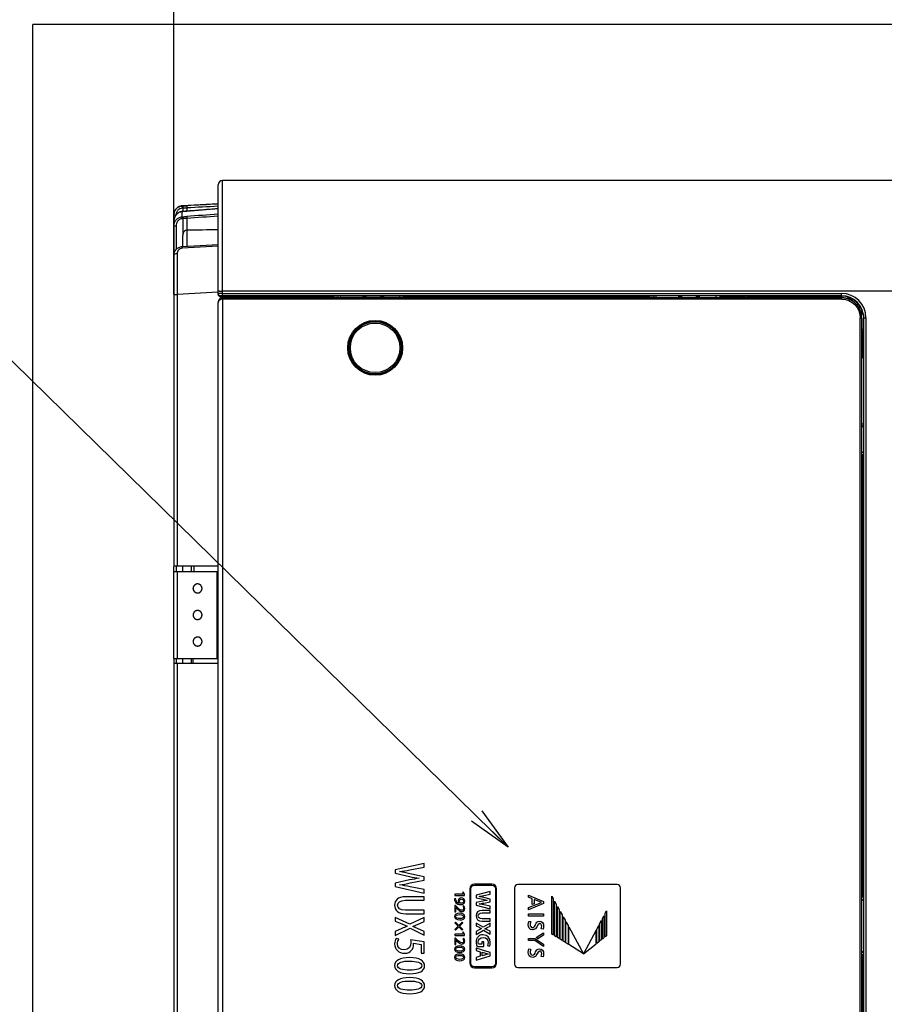
# Model space of a CAD drawing. Extents: x 7 to 398, y 42 to 271.
# Drawn here: x 113 to 152, y 150 to 194 of the extents above; entities that cross this region are included whole.
import ezdxf

# ---------------------------------------------------------------- set-up
doc = ezdxf.new("R2010")
doc.units = 0
doc.layers.add('1', color=7, linetype='CONTINUOUS')
doc.dimstyles.get("Standard").update_dxf_attribs({"dimtxt": 0.18, "dimasz": 0.18, "dimexe": 0.18, "dimexo": 0.0625, "dimgap": 0.09, "dimtad": 0, "dimtih": 1, "dimtoh": 1, "dimdec": 4, "dimzin": 0, "dimtxsty": 'STANDARD', "dimcen": 0.09, "dimazin": 3, "dimtfac": 1, "dimtdec": 4, "dimtofl": 0, "dimtmove": 0, "dimatfit": 3, "dimtolj": 1, "dimtzin": 0})

# ---------------------------------------------------------------- blocks, each defined once
blk = doc.blocks.new('DIMNDRAFT3D11')
at = {"layer": '1', "color": 4, "linetype": 'CONTINUOUS'}
blk.add_line((119.59966, 181.922837), (119.59966, 197.39652), dxfattribs=at)

msp = doc.modelspace()

# ---------------------------------------------------------------- linework, layer by layer
at = {"layer": '1', "color": 251, "linetype": 'CONTINUOUS'}
for p, q in [((113.221, 113.322), (113.221, 194.122)), ((200.086, 194.122), (113.221, 194.122)), ((120.5, 169.632), (120.5, 169.392))]:
    msp.add_line(p, q, dxfattribs=at)
at = {"layer": '1', "color": 53, "linetype": 'CONTINUOUS'}
for p, q in [((173.993, 187.072), (121.8, 187.072)), ((121.8, 181.867), (121.8, 187.072)), ((121.6, 181.925), (121.6, 186.872)), ((144.6, 182.072), (121.8, 182.072)), ((121.7, 181.862), (121.7, 181.825)), ((121.7, 181.825), (121.7, 181.825)), ((121.8, 181.967), (149.796, 181.967)), ((149.796, 181.867), (121.8, 181.867)), ((122.02, 181.769), (122.02, 181.83)), ((123.12, 181.835), (122.12, 181.835)), ((122.12, 181.835), (122.12, 181.769)), ((123.12, 181.769), (123.12, 181.835)), ((123.22, 181.83), (126.82, 181.83)), ((123.22, 181.769), (123.22, 181.83)), ((127.02, 181.848), (126.82, 181.848)), ((126.82, 181.848), (126.82, 181.769)), ((127.02, 181.853), (127.02, 181.769)), ((127.12, 181.858), (128.16, 181.858)), ((127.12, 181.858), (127.12, 181.769)), ((128.16, 181.769), (128.16, 181.86)), ((128.24, 181.862), (128.2, 181.862)), ((128.2, 181.862), (128.2, 181.769)), ((128.24, 181.769), (128.24, 181.862)), ((128.28, 181.86), (128.28, 181.769)), ((128.28, 181.858), (128.96, 181.858)), ((128.96, 181.769), (128.96, 181.86)), ((129, 181.862), (129.04, 181.862)), ((129, 181.862), (129, 181.769)), ((129.04, 181.769), (129.04, 181.862)), ((129.08, 181.86), (129.08, 181.769)), ((129.08, 181.858), (141.1, 181.858)), ((129.82, 181.769), (129.82, 181.858)), ((130.02, 181.788), (130.02, 181.769)), ((141.1, 181.788), (130.02, 181.788)), ((141.1, 181.77), (130.02, 181.77)), ((141.1, 181.769), (141.1, 181.858)), ((141.3, 181.853), (141.1, 181.853)), ((141.3, 181.853), (141.3, 181.769)), ((142.44, 181.858), (141.4, 181.858)), ((141.4, 181.858), (141.4, 181.769)), ((142.44, 181.769), (142.44, 181.86)), ((142.52, 181.862), (142.48, 181.862)), ((142.48, 181.862), (142.48, 181.769)), ((142.52, 181.769), (142.52, 181.862)), ((142.56, 181.86), (142.56, 181.769)), ((143.24, 181.858), (142.56, 181.858)), ((143.24, 181.769), (143.24, 181.86)), ((143.32, 181.862), (143.28, 181.862)), ((143.28, 181.862), (143.28, 181.769)), ((143.32, 181.769), (143.32, 181.862)), ((143.36, 181.86), (143.36, 181.769)), ((144.1, 181.858), (143.36, 181.858)), ((144.1, 181.858), (144.1, 181.769)), ((144.3, 181.769), (144.3, 181.848)), ((145.438, 181.83), (144.3, 181.83)), ((145.5, 181.846), (149.775, 181.846)), ((149.214, 181.846), (149.214, 181.769)), ((149.245, 181.769), (149.245, 181.846)), ((149.554, 181.846), (149.554, 181.769)), ((149.585, 181.769), (149.585, 181.846)), ((149.775, 181.846), (149.796, 181.867)), ((149.796, 181.867), (149.796, 181.967)), ((149.8, 181.769), (149.8, 181.846)), ((150.786, 180.86), (150.795, 180.868)), ((150.786, 180.332), (150.786, 180.86)), ((150.795, 125.875), (150.795, 180.868)), ((150.795, 180.868), (150.895, 180.868)), ((150.895, 180.868), (150.895, 125.875)), ((150.786, 180.332), (150.7, 180.332)), ((150.7, 180.272), (150.783, 180.272)), ((150.742, 180.272), (150.742, 180.072)), ((150.758, 180.072), (150.742, 180.072)), ((150.758, 180.072), (150.758, 179.072)), ((150.7, 179.072), (150.786, 179.072)), ((150.715, 176.072), (150.715, 179.072)), ((150.786, 179.072), (150.786, 176.072)), ((150.7, 176.072), (150.789, 176.072)), ((150.789, 176.072), (150.789, 174.672)), ((150.789, 176.072), (150.789, 174.672)), ((150.789, 174.672), (150.7, 174.672)), ((150.758, 174.672), (150.758, 154.672)), ((150.789, 154.672), (150.7, 154.672)), ((150.789, 154.672), (150.789, 152.072)), ((150.789, 154.672), (150.789, 152.072)), ((150.789, 152.072), (150.7, 152.072)), ((150.758, 152.072), (150.758, 132.072))]:
    msp.add_line(p, q, dxfattribs=at)
at = {"layer": '1', "color": 253, "linetype": 'CONTINUOUS'}
for p, q in [((119.973, 185.664), (119.971, 185.67)), ((119.979, 185.929), (119.976, 185.929)), ((121.6, 186.014), (119.979, 185.929)), ((120.007, 185.667), (120.005, 185.673)), ((120.011, 185.674), (120.011, 185.825)), ((120.18, 185.681), (120.179, 185.687)), ((120.185, 185.834), (120.185, 185.688)), ((119.6, 185.535), (119.6, 185.53)), ((119.6, 185.244), (119.6, 185.524)), ((119.6, 185.524), (119.696, 185.524)), ((119.696, 185.524), (119.696, 185.521)), ((120.011, 184.67), (120.011, 185.349)), ((120.185, 185.361), (120.185, 184.83)), ((119.6, 185.007), (119.6, 169.632)), ((119.696, 185.007), (119.696, 183.95)), ((120.196, 184.102), (120.196, 184.831)), ((120, 184.091), (120, 184.59)), ((121.6, 184.099), (119.976, 184.014)), ((119.979, 184.09), (121.6, 184.175)), ((119.6, 181.923), (119.751, 181.923)), ((121.6, 182.02), (119.751, 181.923)), ((119.751, 181.923), (119.751, 169.632)), ((121.936, 181.769), (121.936, 181.825)), ((121.6, 169.632), (119.6, 169.632)), ((119.6, 165.472), (119.6, 169.631)), ((119.696, 169.631), (119.696, 169.391)), ((120, 169.392), (120, 169.632)), ((120.4, 169.392), (120.4, 169.632)), ((119.6, 169.392), (121.6, 169.392)), ((119.751, 169.392), (119.751, 165.472)), ((121.555, 165.472), (121.555, 169.392)), ((119.6, 168.965), (119.6, 168.964)), ((119.6, 165.899), (119.6, 165.898)), ((119.6, 165.472), (121.6, 165.472)), ((119.6, 165.471), (119.6, 121.736)), ((121.6, 165.232), (119.6, 165.232)), ((119.696, 165.471), (119.696, 165.231)), ((119.751, 165.232), (119.751, 124.821)), ((120, 165.232), (120, 165.472)), ((120.4, 165.232), (120.4, 165.472)), ((120.46, 165.472), (120.46, 165.232))]:
    msp.add_line(p, q, dxfattribs=at)
at = {"layer": '1', "color": 193, "linetype": 'CONTINUOUS'}
for p, q in [((149.8, 181.769), (121.8, 181.769)), ((121.8, 181.769), (121.8, 124.975)), ((149.8, 181.709), (121.8, 181.709)), ((149.8, 181.709), (149.8, 181.769)), ((150.224, 181.743), (150.015, 181.743)), ((150.328, 181.683), (150.184, 181.683)), ((121.6, 125.183), (121.6, 181.561)), ((150.64, 125.876), (150.64, 180.868)), ((150.64, 180.868), (150.7, 180.868)), ((150.647, 181.172), (150.716, 181.172)), ((150.7, 180.868), (150.7, 125.876)), ((150.789, 175.972), (150.7, 175.972)), ((150.789, 175.932), (150.7, 175.932)), ((150.7, 174.812), (150.789, 174.812)), ((150.789, 174.772), (150.7, 174.772)), ((130.92, 156.196), (129.6, 155.915)), ((129.6, 155.915), (129.6, 155.761)), ((130.273, 155.905), (130.92, 156.032)), ((130.92, 156.032), (130.92, 156.196)), ((129.6, 155.761), (130.253, 155.612)), ((130.257, 155.452), (129.6, 155.312)), ((130.92, 155.594), (130.275, 155.734)), ((130.282, 155.315), (130.92, 155.45)), ((130.92, 155.45), (130.92, 155.594)), ((129.6, 155.312), (129.6, 155.154)), ((129.6, 155.154), (130.92, 154.858)), ((130.92, 155.015), (130.279, 155.146)), ((130.92, 154.858), (130.92, 155.015)), ((132.987, 155.055), (132.987, 151.689)), ((133.033, 151.689), (133.033, 155.055)), ((133.983, 155.26), (133.192, 155.26)), ((133.192, 155.214), (133.983, 155.214)), ((133.898, 154.925), (133.276, 154.772)), ((133.898, 154.804), (133.898, 154.925)), ((134.142, 155.055), (134.142, 151.689)), ((134.187, 151.689), (134.187, 155.055)), ((135, 155.091), (135, 151.651)), ((139.64, 155.251), (135.16, 155.251)), ((139.8, 151.651), (139.8, 155.091)), ((130.069, 154.533), (130.92, 154.533)), ((130.92, 154.69), (130.074, 154.69)), ((130.92, 154.533), (130.92, 154.69)), ((132.342, 154.601), (132.293, 154.601)), ((132.688, 154.805), (132.3, 154.805)), ((132.3, 154.805), (132.3, 154.747)), ((132.3, 154.747), (132.744, 154.747)), ((132.692, 154.895), (132.646, 154.883)), ((132.744, 154.798), (132.692, 154.895)), ((132.744, 154.747), (132.744, 154.798)), ((133.276, 154.772), (133.276, 154.65)), ((133.276, 154.65), (133.569, 154.578)), ((133.569, 154.5), (133.276, 154.436)), ((133.612, 154.409), (133.898, 154.471)), ((133.616, 154.745), (133.898, 154.804)), ((133.898, 154.59), (133.617, 154.657)), ((133.898, 154.471), (133.898, 154.59)), ((135.636, 154.769), (136.307, 154.484)), ((135.636, 154.669), (135.636, 154.769)), ((135.805, 154.601), (135.636, 154.669)), ((135.805, 154.341), (135.805, 154.601)), ((135.884, 154.57), (135.884, 154.373)), ((136.216, 154.436), (135.884, 154.57)), ((136.307, 154.484), (136.307, 154.382)), ((136.69, 154.718), (136.751, 154.608)), ((136.69, 153.009), (136.69, 154.718)), ((136.751, 154.608), (136.751, 152.972)), ((136.817, 154.487), (136.885, 154.363)), ((136.817, 152.93), (136.817, 154.487)), ((150.7, 154.572), (150.789, 154.572)), ((150.789, 154.532), (150.7, 154.532)), ((130.92, 154.081), (130.069, 154.081)), ((130.92, 153.924), (130.92, 154.081)), ((132.337, 154.295), (132.3, 154.295)), ((132.3, 154.295), (132.3, 154.012)), ((132.382, 154.248), (132.337, 154.295)), ((132.35, 154.012), (132.35, 154.21)), ((132.706, 154.283), (132.664, 154.264)), ((133.276, 154.436), (133.276, 154.315)), ((133.276, 154.315), (133.898, 154.147)), ((133.898, 154.072), (133.542, 154.072)), ((133.898, 154.262), (133.618, 154.327)), ((133.898, 154.147), (133.898, 154.262)), ((133.898, 153.959), (133.898, 154.072)), ((135.636, 154.204), (136.216, 154.436)), ((136.307, 154.382), (135.636, 154.099)), ((135.636, 154.099), (135.636, 154.204)), ((135.884, 154.373), (135.805, 154.341)), ((136.885, 154.363), (136.886, 152.888)), ((136.945, 154.255), (137.019, 154.12)), ((136.945, 152.85), (136.945, 154.255)), ((137.019, 154.12), (137.019, 152.805)), ((137.072, 152.771), (137.073, 154.023)), ((137.073, 154.023), (137.153, 153.877)), ((139.106, 153.949), (139.162, 154.053)), ((139.162, 154.053), (139.162, 152.927)), ((129.6, 153.762), (129.6, 153.594)), ((130.271, 153.447), (129.6, 153.762)), ((129.6, 153.594), (129.906, 153.465)), ((130.089, 153.924), (130.92, 153.924)), ((130.92, 153.751), (130.271, 153.447)), ((130.613, 153.444), (130.92, 153.581)), ((130.92, 153.581), (130.92, 153.751)), ((132.3, 154.012), (132.35, 154.012)), ((133.535, 153.959), (133.898, 153.959)), ((133.898, 153.701), (133.535, 153.701)), ((133.543, 153.587), (133.898, 153.587)), ((133.898, 153.587), (133.898, 153.701)), ((135.636, 153.917), (136.307, 153.917)), ((135.636, 153.821), (135.636, 153.917)), ((136.307, 153.821), (135.636, 153.821)), ((135.652, 153.577), (135.742, 153.567)), ((136.307, 153.917), (136.307, 153.821)), ((137.153, 153.877), (137.154, 152.721)), ((137.201, 153.789), (137.287, 153.633)), ((137.202, 152.691), (137.201, 153.789)), ((137.287, 153.633), (137.287, 152.638)), ((138.848, 153.47), (138.926, 153.614)), ((138.926, 153.614), (138.926, 152.743)), ((138.976, 153.707), (139.046, 153.837)), ((138.976, 152.782), (138.976, 153.707)), ((139.046, 153.837), (139.046, 152.837)), ((139.106, 152.884), (139.106, 153.949)), ((129.6, 152.948), (130.278, 153.266)), ((129.908, 153.255), (129.6, 153.119)), ((129.906, 153.465), (130.149, 153.36)), ((130.278, 153.266), (130.92, 152.96)), ((130.616, 153.26), (130.398, 153.351)), ((130.92, 153.128), (130.616, 153.26)), ((132.33, 153.541), (132.3, 153.511)), ((132.3, 153.511), (132.449, 153.365)), ((132.449, 153.365), (132.3, 153.219)), ((132.3, 153.219), (132.33, 153.189)), ((132.479, 153.395), (132.33, 153.541)), ((132.33, 153.189), (132.479, 153.336)), ((132.629, 153.541), (132.479, 153.395)), ((132.479, 153.336), (132.629, 153.189)), ((132.509, 153.365), (132.659, 153.511)), ((132.659, 153.219), (132.509, 153.365)), ((132.659, 153.511), (132.629, 153.541)), ((132.629, 153.189), (132.659, 153.219)), ((133.276, 153.504), (133.276, 153.374)), ((133.591, 153.32), (133.276, 153.504)), ((133.276, 153.374), (133.4, 153.312)), ((133.4, 153.192), (133.276, 153.125)), ((133.276, 152.993), (133.595, 153.182)), ((133.898, 153.498), (133.591, 153.32)), ((133.595, 153.182), (133.898, 153.001)), ((133.77, 153.197), (133.665, 153.249)), ((133.77, 153.3), (133.898, 153.367)), ((133.898, 153.131), (133.77, 153.197)), ((133.898, 153.367), (133.898, 153.498)), ((133.898, 153.001), (133.898, 153.131)), ((136.294, 153.226), (136.206, 153.239)), ((137.328, 153.559), (137.422, 153.389)), ((137.328, 152.612), (137.328, 153.559)), ((137.422, 153.389), (137.422, 152.554)), ((137.455, 153.329), (138.12, 152.119)), ((137.455, 152.533), (137.455, 153.329)), ((138.692, 153.18), (138.12, 152.119)), ((138.691, 152.561), (138.692, 153.18)), ((138.722, 153.235), (138.809, 153.398)), ((138.722, 152.585), (138.722, 153.235)), ((138.809, 153.398), (138.809, 152.653)), ((138.848, 152.683), (138.848, 153.47)), ((129.6, 153.119), (129.6, 152.948)), ((129.77, 152.775), (129.647, 152.813)), ((130.92, 152.658), (130.306, 152.743)), ((130.92, 152.96), (130.92, 153.128)), ((132.688, 153), (132.3, 153)), ((132.3, 153), (132.3, 152.942)), ((132.3, 152.942), (132.744, 152.942)), ((132.337, 152.822), (132.3, 152.822)), ((132.3, 152.822), (132.3, 152.539)), ((132.382, 152.775), (132.337, 152.822)), ((132.35, 152.539), (132.35, 152.738)), ((132.692, 153.09), (132.646, 153.078)), ((132.706, 152.811), (132.664, 152.792)), ((132.744, 152.993), (132.692, 153.09)), ((132.744, 152.942), (132.744, 152.993)), ((133.276, 153.125), (133.276, 152.993)), ((135.636, 152.809), (135.916, 152.809)), ((135.636, 152.709), (135.636, 152.809)), ((135.916, 152.709), (135.636, 152.709)), ((135.916, 152.809), (136.307, 152.555)), ((136.307, 152.447), (135.916, 152.709)), ((135.978, 152.846), (136.307, 153.067)), ((136.061, 152.792), (135.978, 152.846)), ((136.307, 152.954), (136.061, 152.792)), ((136.307, 153.067), (136.307, 152.954)), ((136.751, 152.972), (136.69, 153.009)), ((136.886, 152.888), (136.817, 152.93)), ((137.019, 152.805), (136.945, 152.85)), ((137.154, 152.721), (137.072, 152.771)), ((137.287, 152.638), (137.202, 152.691)), ((138.926, 152.743), (138.848, 152.683)), ((139.046, 152.837), (138.976, 152.782)), ((139.162, 152.927), (139.106, 152.884)), ((130.431, 152.597), (130.784, 152.542)), ((130.784, 152.542), (130.784, 152.145)), ((130.92, 152.145), (130.92, 152.658)), ((132.3, 152.539), (132.35, 152.539)), ((133.276, 152.373), (133.276, 152.256)), ((133.898, 152.174), (133.276, 152.373)), ((133.276, 152.256), (133.453, 152.202)), ((133.305, 152.443), (133.619, 152.443)), ((133.53, 152.553), (133.374, 152.553)), ((133.619, 152.662), (133.53, 152.662)), ((133.53, 152.662), (133.53, 152.553)), ((133.619, 152.443), (133.619, 152.662)), ((133.784, 152.487), (133.875, 152.462)), ((135.652, 152.332), (135.742, 152.323)), ((136.307, 152.555), (136.307, 152.447)), ((137.422, 152.554), (137.328, 152.612)), ((138.12, 152.119), (137.455, 152.533)), ((138.12, 152.119), (138.691, 152.561)), ((138.809, 152.653), (138.722, 152.585)), ((130.784, 152.145), (130.92, 152.145)), ((133.276, 151.827), (133.898, 152.029)), ((133.453, 152.006), (133.276, 151.949)), ((133.276, 151.949), (133.276, 151.827)), ((133.453, 152.202), (133.453, 152.006)), ((133.538, 152.184), (133.691, 152.136)), ((133.538, 152.024), (133.538, 152.184)), ((133.691, 152.073), (133.538, 152.024)), ((133.898, 152.029), (133.898, 152.174)), ((136.294, 151.982), (136.206, 151.995)), ((150.7, 152.212), (150.789, 152.212)), ((150.789, 152.172), (150.7, 152.172)), ((133.983, 151.53), (133.192, 151.53)), ((133.192, 151.484), (133.983, 151.484)), ((135.16, 151.491), (139.64, 151.491))]:
    msp.add_line(p, q, dxfattribs=at)
for radius in [1.24, 1.2]:
    msp.add_circle((128.7, 179.51), radius, dxfattribs=at)
at = {"layer": '1', "color": 65, "linetype": 'CONTINUOUS'}
for radius in [1.18, 1.12]:
    msp.add_circle((128.7, 179.51), radius, dxfattribs=at)
at = {"layer": '1', "color": 53, "linetype": 'CONTINUOUS'}
for centre, radius, start, end in [((121.8, 186.872), 0.2, 90, 180), ((121.7, 181.925), 0.1, 180, 269.9737)]:
    msp.add_arc(centre, radius, start, end, dxfattribs=at)
at = {"layer": '1', "color": 253, "linetype": 'CONTINUOUS'}
for start, end in [(96.6758, 99.7873), (93, 96.5602), (171.8914, 176.308), (176.3556, 179.7405)]:
    msp.add_arc((120, 185.53), 0.4, start, end, dxfattribs=at)
for centre, major_axis, ratio, start_param, end_param in [((120.014, 185.825), (-0.0053, 0.0999), 0.03485, 0.055628, 1.568936), ((120.187, 185.834), (-0.0054, 0.0999), 0.017427, 0.054442, 1.56985), ((140.096, 182.978), (55.905, 2.934), 0.071451, 1.90425, 1.931291), ((126.58, 182.27), (111.738, 5.852), 0.035749, 1.613508, 1.626219), ((126.578, 182.27), (111.732, 5.852), 0.034857, 1.61354, 1.626218), ((120.014, 185.349), (0.0062, -0.0998), 0.034833, 3.64301, 4.710229), ((174.072, 184.759), (111.737, 5.852), 0.035749, 2.057769, 2.072219), ((120.187, 185.361), (0.0071, -0.0997), 0.017408, 3.641438, 4.711143), ((174.071, 184.759), (111.732, 5.852), 0.034857, 2.057823, 2.072219), ((119.987, 183.931), (-0.008, 0.16), 0.052264, 0, 1.021884), ((119.76, 183.691), (-0.16, 0), 0.460617, 4.782929, 6.283185), ((119.76, 181.912), (0.008, -4.005), 0.002085, 4.231647, 4.709755)]:
    msp.add_ellipse(centre, major_axis=major_axis, ratio=ratio, start_param=start_param, end_param=end_param, dxfattribs=at)
at = {"layer": '1', "color": 53, "linetype": 'CONTINUOUS'}
for centre, major_axis, ratio, start_param, end_param in [((121.8, 181.962), (0.2, 0), 0.026204, 1.570796, 3.127698), ((121.7, 181.961), (0.1, 0), 0.99863, 3.141593, 4.712389), ((121.7, 181.925), (0.1, 0), 0.99863, 3.141593, 4.712389), ((121.8, 181.862), (0.1, 0), 0.052408, 1.570796, 3.134382), ((122.12, 181.83), (0.1, 0), 0.052408, 1.570796, 3.141593), ((123.12, 181.83), (0.1, 0), 0.052408, 0, 1.570788), ((127.12, 181.853), (0.1, 0), 0.052408, 1.570796, 3.141593), ((128.2, 181.86), (0.04, 0), 0.052408, 1.570796, 3.141593), ((128.24, 181.86), (0.04, 0), 0.052408, 0, 1.570796), ((129, 181.86), (0.04, 0), 0.052408, 1.570796, 3.141593), ((129.04, 181.86), (0.04, 0), 0.052408, 0, 1.570796), ((129.82, 181.788), (0.2, 0), 0.352819, 0.00137, 1.570796), ((129.709, 181.788), (0.311, 0), 0.042022, 6.283185, 6.284283), ((141.4, 181.853), (0.1, 0), 0.052408, 1.570796, 3.141593), ((142.48, 181.86), (0.04, 0), 0.052408, 1.570796, 3.141593), ((142.52, 181.86), (0.04, 0), 0.052408, 0, 1.570796), ((143.28, 181.86), (0.04, 0), 0.052408, 1.570796, 3.141593), ((143.32, 181.86), (0.04, 0), 0.052408, 0, 1.570796), ((144.1, 181.848), (0.2, 0), 0.052408, 0, 1.570796), ((145.5, 181.751), (0, -0.1), 0.999848, 3.800856, 4.533077), ((145.5, 181.771), (0.1, 0), 0.750267, 1.570796, 2.23006), ((150.523, 181.595), (1.25, -0.154), 0.157973, 2.157332, 2.232057), ((149.793, 180.865), (0.78, 0.78), 0.997265, 5.499157, 7.067214), ((149.793, 180.865), (0.709, 0.709), 0.99672, 5.499157, 7.067214), ((149.774, 180.846), (0.709, 0.709), 0.997265, 5.865496, 6.992488), ((150.783, 180.332), (0, -0.06), 0.052408, 0, 1.570796), ((150.658, 180.072), (0.1, 0), 0.99863, 5.145904, 6.283185)]:
    msp.add_ellipse(centre, major_axis=major_axis, ratio=ratio, start_param=start_param, end_param=end_param, dxfattribs=at)
at = {"layer": '1', "color": 193, "linetype": 'CONTINUOUS'}
for centre, major_axis, ratio, start_param, end_param in [((121.8, 181.561), (0.2, 0), 0.737646, 1.570796, 3.141593), ((121.8, 181.561), (0, -0.207), 0.964102, 4.61905, 4.712389), ((149.8, 180.868), (0, -0.901), 0.998812, 1.570796, 1.688409)]:
    msp.add_ellipse(centre, major_axis=major_axis, ratio=ratio, start_param=start_param, end_param=end_param, dxfattribs=at)
at = {"layer": '1', "color": 193, "linetype": 'CONTINUOUS', "extrusion": (0, 0, -1)}
msp.add_ellipse((149.8, 180.868), major_axis=(0, 0.841), ratio=0.99863, start_param=0, end_param=1.570796, dxfattribs=at)
at = {"layer": '1', "color": 53, "linetype": 'CONTINUOUS', "extrusion": (0, 0, -1)}
for centre, major_axis, ratio, start_param, end_param in [((149.785, 180.857), (0.709, 0.709), 0.997265, 0.55692, 0.784029), ((150.642, 180.072), (0.1, 0), 0.99863, 0, 0.955658)]:
    msp.add_ellipse(centre, major_axis=major_axis, ratio=ratio, start_param=start_param, end_param=end_param, dxfattribs=at)
at = {"layer": '1', "color": 253, "linetype": 'CONTINUOUS'}
for points, degree, knots in [([(119.6, 185.524), (119.6, 185.574), (119.609, 185.625), (119.637, 185.695), (119.649, 185.718), (119.676, 185.76), (119.692, 185.78), (119.726, 185.817), (119.745, 185.834), (119.786, 185.863), (119.808, 185.876), (119.854, 185.897), (119.878, 185.906), (119.927, 185.918), (119.953, 185.922), (119.978, 185.923)], 3, [0, 0, 0, 0, 0.25, 0.25, 0.375, 0.375, 0.5, 0.5, 0.625, 0.625, 0.75, 0.75, 0.875, 0.875, 1, 1, 1, 1]), ([(119.971, 185.67), (119.969, 185.67), (119.962, 185.669), (119.953, 185.668), (119.941, 185.666), (119.931, 185.665), (119.92, 185.662), (119.91, 185.66), (119.899, 185.657), (119.888, 185.654), (119.876, 185.65), (119.865, 185.646), (119.854, 185.641), (119.844, 185.637), (119.833, 185.632), (119.822, 185.626), (119.812, 185.62), (119.801, 185.614), (119.791, 185.608), (119.781, 185.601), (119.772, 185.594), (119.762, 185.587), (119.753, 185.579), (119.744, 185.571), (119.735, 185.563), (119.726, 185.555), (119.717, 185.546), (119.709, 185.537), (119.701, 185.528), (119.693, 185.518), (119.686, 185.508), (119.679, 185.498), (119.672, 185.488), (119.665, 185.478), (119.659, 185.467), (119.653, 185.456), (119.647, 185.445), (119.642, 185.434), (119.636, 185.422), (119.632, 185.411), (119.627, 185.399), (119.623, 185.387), (119.619, 185.375), (119.615, 185.363), (119.612, 185.351), (119.61, 185.338), (119.607, 185.326), (119.605, 185.313), (119.603, 185.301), (119.602, 185.288), (119.601, 185.277), (119.6, 185.27), (119.6, 185.268)], 3, [0, 0, 0, 0, 0.010833, 0.031353, 0.05034, 0.068215, 0.085794, 0.102946, 0.122723, 0.142482, 0.162243, 0.182023, 0.201842, 0.221722, 0.241754, 0.261771, 0.281635, 0.301635, 0.321737, 0.341907, 0.36211, 0.382296, 0.402277, 0.422634, 0.443016, 0.463414, 0.483846, 0.504335, 0.524901, 0.545521, 0.566168, 0.586818, 0.607479, 0.62817, 0.648912, 0.669726, 0.690719, 0.711706, 0.732736, 0.753857, 0.775042, 0.796261, 0.817481, 0.83853, 0.859799, 0.881083, 0.902368, 0.92367, 0.945009, 0.966692, 0.987799, 1, 1, 1, 1]), ([(119.973, 185.664), (119.947, 185.662), (119.921, 185.657), (119.872, 185.643), (119.848, 185.633), (119.779, 185.598), (119.738, 185.566), (119.67, 185.487), (119.644, 185.443), (119.618, 185.37), (119.611, 185.345), (119.604, 185.308), (119.602, 185.295), (119.601, 185.276), (119.6, 185.266), (119.6, 185.257), (119.6, 185.25), (119.6, 185.247), (119.6, 185.244)], 3, [0, 0, 0, 0, 0.125, 0.125, 0.25, 0.25, 0.5, 0.5, 0.75, 0.75, 0.875, 0.875, 0.9375, 0.9375, 0.96875, 0.984375, 0.984375, 1, 1, 1, 1]), ([(119.947, 185.926), (119.945, 185.926), (119.93, 185.924), (119.891, 185.916), (119.831, 185.895), (119.765, 185.857), (119.708, 185.807), (119.661, 185.747), (119.626, 185.679), (119.609, 185.622), (119.604, 185.588), (119.603, 185.579)], 3, [0, 0, 0, 0, 0.011551, 0.083861, 0.228282, 0.372682, 0.51707, 0.661463, 0.805876, 0.950319, 1, 1, 1, 1]), ([(119.98, 185.823), (119.941, 185.821), (119.905, 185.812), (119.835, 185.78), (119.804, 185.758), (119.765, 185.716), (119.753, 185.701), (119.733, 185.669), (119.724, 185.653), (119.703, 185.6), (119.696, 185.562), (119.696, 185.524)], 3, [0, 0, 0, 0, 0.25, 0.25, 0.5, 0.5, 0.625, 0.625, 0.75, 0.75, 1, 1, 1, 1]), ([(119.976, 185.929), (119.976, 185.929), (119.974, 185.929), (119.972, 185.929), (119.97, 185.929), (119.968, 185.929), (119.967, 185.928), (119.965, 185.928), (119.963, 185.928), (119.961, 185.928), (119.959, 185.928), (119.957, 185.928), (119.955, 185.927), (119.952, 185.927), (119.95, 185.927), (119.948, 185.926), (119.947, 185.926)], 3, [0, 0, 0, 0, 0.112761, 0.209775, 0.292293, 0.345892, 0.39377, 0.437745, 0.480134, 0.523514, 0.570294, 0.622416, 0.681293, 0.771935, 0.877852, 1, 1, 1, 1]), ([(119.971, 185.435), (119.971, 185.465), (119.972, 185.549), (119.972, 185.622), (119.973, 185.664)], 3, [0, 0, 0, 0, 0.350914, 1, 1, 1, 1]), ([(119.978, 185.923), (119.977, 185.922), (119.977, 185.91), (119.977, 185.874), (119.978, 185.848), (119.98, 185.823)], 3, [0, 0, 0, 0, 0.5, 0.5, 1, 1, 1, 1]), ([(120.179, 185.687), (120.173, 185.687), (120.147, 185.685), (120.102, 185.681), (120.051, 185.677), (120.018, 185.674), (120.005, 185.673)], 3, [0, 0, 0, 0, 0.10915, 0.44268, 0.776082, 1, 1, 1, 1]), ([(121.6, 185.798), (121.547, 185.794), (121.33, 185.777), (120.95, 185.748), (120.529, 185.715), (120.273, 185.695), (120.179, 185.687)], 3, [0, 0, 0, 0, 0.111401, 0.457592, 0.802058, 1, 1, 1, 1]), ([(119.603, 185.579), (119.603, 185.578), (119.602, 185.576), (119.602, 185.573), (119.602, 185.569), (119.601, 185.566), (119.601, 185.563), (119.601, 185.56), (119.601, 185.558), (119.6, 185.555), (119.6, 185.552), (119.6, 185.549), (119.6, 185.546), (119.6, 185.542), (119.6, 185.538), (119.6, 185.536), (119.6, 185.535)], 3, [0, 0, 0, 0, 0.100369, 0.191342, 0.274161, 0.331913, 0.386832, 0.439895, 0.492175, 0.544789, 0.59883, 0.6553, 0.715077, 0.80115, 0.895782, 1, 1, 1, 1]), ([(119.6, 185.007), (119.6, 185.011), (119.6, 185.014), (119.6, 185.02), (119.6, 185.03), (119.601, 185.04), (119.602, 185.059), (119.604, 185.072), (119.61, 185.111), (119.617, 185.136), (119.634, 185.185), (119.645, 185.209), (119.67, 185.254), (119.684, 185.275), (119.718, 185.315), (119.737, 185.334), (119.777, 185.367), (119.798, 185.381), (119.844, 185.405), (119.869, 185.415), (119.919, 185.429), (119.945, 185.433), (119.971, 185.435)], 3, [0, 0, 0, 0, 0.015625, 0.015625, 0.03125, 0.0625, 0.0625, 0.125, 0.125, 0.25, 0.25, 0.375, 0.375, 0.5, 0.5, 0.625, 0.625, 0.75, 0.75, 0.875, 0.875, 1, 1, 1, 1]), ([(119.6, 185.007), (119.6, 185.073), (119.6, 185.192), (119.6, 185.244)], 2, [0, 0, 0, 0.489443, 1, 1, 1]), ([(119.975, 185.347), (119.954, 185.346), (119.935, 185.342), (119.896, 185.331), (119.877, 185.323), (119.842, 185.303), (119.826, 185.291), (119.795, 185.264), (119.781, 185.249), (119.757, 185.218), (119.746, 185.201), (119.728, 185.165), (119.72, 185.146), (119.702, 185.088), (119.696, 185.048), (119.696, 185.007)], 3, [0, 0, 0, 0, 0.125, 0.125, 0.25, 0.25, 0.375, 0.375, 0.5, 0.5, 0.625, 0.625, 0.75, 0.75, 1, 1, 1, 1]), ([(119.975, 185.347), (119.974, 185.365), (119.973, 185.383), (119.972, 185.413), (119.971, 185.426), (119.971, 185.435)], 3, [0, 0, 0, 0, 0.5, 0.5, 1, 1, 1, 1]), ([(119.696, 185.007), (119.671, 185.007), (119.646, 185.007), (119.61, 185.007), (119.6, 185.007), (119.6, 185.007)], 3, [0, 0, 0, 0, 0.501312, 0.501312, 1, 1, 1, 1]), ([(120.185, 184.83), (120.143, 184.827), (120.103, 184.808), (120.043, 184.749), (120.022, 184.711), (120.011, 184.67)], 3, [0, 0, 0, 0, 0.5, 0.5, 1, 1, 1, 1]), ([(119.6, 183.691), (119.6, 183.741), (119.609, 183.789), (119.645, 183.883), (119.671, 183.925), (119.741, 184), (119.782, 184.03), (119.876, 184.075), (119.926, 184.088), (119.979, 184.09)], 3, [0, 0, 0, 0, 0.25, 0.25, 0.5, 0.5, 0.75, 0.75, 1, 1, 1, 1]), ([(119.976, 184.014), (119.942, 184.012), (119.91, 184.003), (119.852, 183.973), (119.827, 183.953), (119.788, 183.905), (119.773, 183.879), (119.753, 183.823), (119.748, 183.794), (119.748, 183.764)], 3, [0, 0, 0, 0, 0.25, 0.25, 0.5, 0.5, 0.75, 0.75, 1, 1, 1, 1]), ([(120.467, 168.659), (120.467, 168.605), (120.472, 168.579), (120.493, 168.53), (120.508, 168.507), (120.545, 168.47), (120.568, 168.455), (120.616, 168.435), (120.643, 168.429), (120.696, 168.429), (120.722, 168.434), (120.771, 168.455), (120.794, 168.47), (120.85, 168.526), (120.872, 168.579), (120.872, 168.659), (120.867, 168.685), (120.846, 168.734), (120.831, 168.756), (120.794, 168.794), (120.771, 168.809), (120.723, 168.829), (120.696, 168.835), (120.643, 168.835), (120.617, 168.829), (120.568, 168.809), (120.545, 168.794), (120.508, 168.757), (120.493, 168.734), (120.472, 168.685), (120.467, 168.659), (120.467, 168.605)], 3, [-0.0625, -0.0625, 0, 0, 0.0625, 0.0625, 0.125, 0.125, 0.1875, 0.1875, 0.25, 0.25, 0.3125, 0.3125, 0.375, 0.375, 0.5, 0.5, 0.5625, 0.5625, 0.625, 0.625, 0.6875, 0.6875, 0.75, 0.75, 0.8125, 0.8125, 0.875, 0.875, 0.9375, 0.9375, 1, 1, 1.0625, 1.0625]), ([(120.467, 167.459), (120.467, 167.405), (120.472, 167.379), (120.493, 167.33), (120.508, 167.307), (120.545, 167.27), (120.568, 167.255), (120.616, 167.235), (120.643, 167.229), (120.696, 167.229), (120.722, 167.234), (120.771, 167.255), (120.794, 167.27), (120.85, 167.326), (120.872, 167.379), (120.872, 167.459), (120.867, 167.485), (120.846, 167.534), (120.831, 167.556), (120.794, 167.594), (120.771, 167.609), (120.723, 167.629), (120.696, 167.635), (120.643, 167.635), (120.617, 167.629), (120.568, 167.609), (120.545, 167.594), (120.508, 167.557), (120.493, 167.534), (120.472, 167.485), (120.467, 167.459), (120.467, 167.405)], 3, [-0.0625, -0.0625, 0, 0, 0.0625, 0.0625, 0.125, 0.125, 0.1875, 0.1875, 0.25, 0.25, 0.3125, 0.3125, 0.375, 0.375, 0.5, 0.5, 0.5625, 0.5625, 0.625, 0.625, 0.6875, 0.6875, 0.75, 0.75, 0.8125, 0.8125, 0.875, 0.875, 0.9375, 0.9375, 1, 1, 1.0625, 1.0625]), ([(120.467, 166.259), (120.467, 166.205), (120.472, 166.179), (120.493, 166.13), (120.508, 166.107), (120.545, 166.07), (120.568, 166.055), (120.616, 166.035), (120.643, 166.029), (120.696, 166.029), (120.722, 166.034), (120.771, 166.055), (120.794, 166.07), (120.85, 166.126), (120.872, 166.179), (120.872, 166.259), (120.867, 166.285), (120.846, 166.334), (120.831, 166.356), (120.794, 166.394), (120.771, 166.409), (120.723, 166.429), (120.696, 166.435), (120.643, 166.435), (120.617, 166.429), (120.568, 166.409), (120.545, 166.394), (120.508, 166.357), (120.493, 166.334), (120.472, 166.285), (120.467, 166.259), (120.467, 166.205)], 3, [-0.0625, -0.0625, 0, 0, 0.0625, 0.0625, 0.125, 0.125, 0.1875, 0.1875, 0.25, 0.25, 0.3125, 0.3125, 0.375, 0.375, 0.5, 0.5, 0.5625, 0.5625, 0.625, 0.625, 0.6875, 0.6875, 0.75, 0.75, 0.8125, 0.8125, 0.875, 0.875, 0.9375, 0.9375, 1, 1, 1.0625, 1.0625])]:
    msp.add_open_spline(points, degree=degree, knots=knots, dxfattribs=at)
for points, degree in [([(120.005, 185.673), (119.988, 185.672), (119.971, 185.67)], 2), ([(119.978, 185.923), (119.978, 185.927), (119.978, 185.929), (119.979, 185.929)], 3), ([(120.18, 185.681), (120.122, 185.676), (120.065, 185.672), (120.007, 185.667)], 3), ([(120.008, 185.925), (120.066, 185.928), (120.124, 185.931), (120.181, 185.934)], 3), ([(120.185, 185.834), (120.127, 185.831), (120.069, 185.828), (120.011, 185.825)], 3), ([(119.6, 185.524), (119.6, 185.528), (119.6, 185.53), (119.6, 185.53)], 3), ([(120.007, 185.437), (120.064, 185.44), (120.122, 185.444), (120.18, 185.448)], 3), ([(120.185, 185.361), (120.127, 185.357), (120.069, 185.353), (120.011, 185.349)], 3), ([(120.196, 184.831), (120.192, 184.831), (120.189, 184.831), (120.185, 184.83)], 3), ([(121.6, 184.844), (121.132, 184.839), (120.664, 184.835), (120.196, 184.831)], 3), ([(120.011, 184.67), (120.003, 184.644), (120, 184.617), (120, 184.59)], 3)]:
    msp.add_open_spline(points, degree=degree, dxfattribs=at)
for points, weights in [([(120.007, 185.667), (119.99, 185.665), (119.973, 185.664)], [0.500000013763, 0.499999986237, 0.500000013763]), ([(119.978, 185.923), (119.993, 185.924), (120.008, 185.925)], [0.500015112699, 0.499984887301, 0.500015112699]), ([(120.011, 185.825), (119.995, 185.824), (119.98, 185.823)], [0.499981390412, 0.500018609588, 0.499981390412]), ([(119.971, 185.435), (119.989, 185.436), (120.007, 185.437)], [0.499992075352, 0.500007924648, 0.499992075352]), ([(120.011, 185.349), (119.993, 185.348), (119.975, 185.347)], [0.49999502687, 0.50000497313, 0.49999502687])]:
    msp.add_rational_spline(points, weights, degree=2, dxfattribs=at)
at = {"layer": '1', "color": 53, "linetype": 'CONTINUOUS'}
for points, knots in [([(121.6, 181.962), (121.6, 181.971), (121.6, 181.986), (121.6, 182.008), (121.6, 182.023), (121.6, 182.033), (121.6, 182.04), (121.6, 182.046), (121.6, 182.052), (121.6, 182.058), (121.6, 182.062), (121.601, 182.067), (121.601, 182.072), (121.602, 182.077), (121.603, 182.081), (121.605, 182.083), (121.608, 182.085), (121.612, 182.086), (121.618, 182.085), (121.629, 182.083), (121.647, 182.08), (121.673, 182.077), (121.702, 182.075), (121.734, 182.073), (121.767, 182.072), (121.789, 182.072), (121.8, 182.072)], [0, 0, 0, 0, 0.069242, 0.114254, 0.157691, 0.178815, 0.193808, 0.206723, 0.2244, 0.23649, 0.250257, 0.265261, 0.281113, 0.297299, 0.316421, 0.339755, 0.368011, 0.401589, 0.440729, 0.485582, 0.577219, 0.666467, 0.753345, 0.837876, 0.920085, 1, 1, 1, 1]), ([(121.7, 181.862), (121.674, 181.862), (121.648, 181.872), (121.611, 181.909), (121.6, 181.935), (121.6, 181.962)], [0, 0, 0, 0, 0.5, 0.5, 1, 1, 1, 1]), ([(150.709, 181.208), (150.721, 181.177), (150.716, 181.142), (150.691, 181.105), (150.682, 181.096), (150.672, 181.089)], [0, 0, 0, 0, 0.72367, 0.72367, 1, 1, 1, 1]), ([(150.72, 181.207), (150.731, 181.176), (150.727, 181.141), (150.699, 181.102), (150.687, 181.091), (150.673, 181.084)], [0, 0, 0, 0, 0.673091, 0.673091, 1, 1, 1, 1]), ([(150.72, 181.207), (150.718, 181.207), (150.716, 181.207), (150.712, 181.207), (150.711, 181.208), (150.709, 181.208)], [0, 0, 0, 0, 0.555343, 0.555343, 1, 1, 1, 1]), ([(150.76, 181.085), (150.755, 181.108), (150.748, 181.131), (150.735, 181.171), (150.727, 181.189), (150.72, 181.207)], [0, 0, 0, 0, 0.5, 0.5, 1, 1, 1, 1]), ([(150.686, 181.024), (150.692, 181.026), (150.697, 181.028), (150.726, 181.044), (150.746, 181.062), (150.76, 181.085)], [0, 0, 0, 0, 0.183549, 0.183549, 1, 1, 1, 1])]:
    msp.add_open_spline(points, degree=3, knots=knots, dxfattribs=at)
for points, degree in [([(153.8, 182.072), (150.733, 182.072), (147.666, 182.072), (144.6, 182.072)], 3), ([(121.6, 181.961), (121.6, 181.961), (121.6, 181.961), (121.6, 181.962)], 3), ([(121.7, 181.862), (121.7, 181.862), (121.7, 181.862), (121.7, 181.862)], 3), ([(121.7, 181.825), (122.02, 181.825)], 1), ([(121.7, 181.825), (121.806, 181.825), (121.913, 181.825), (122.02, 181.825)], 3)]:
    msp.add_open_spline(points, degree=degree, dxfattribs=at)
at = {"layer": '1', "color": 193, "linetype": 'CONTINUOUS'}
for points, knots in [([(121.8, 181.769), (121.798, 181.769), (121.794, 181.769), (121.788, 181.768), (121.78, 181.768), (121.772, 181.767), (121.765, 181.766), (121.757, 181.764), (121.75, 181.762), (121.742, 181.76), (121.735, 181.758), (121.728, 181.755), (121.721, 181.752), (121.714, 181.749), (121.707, 181.745), (121.7, 181.741), (121.693, 181.737), (121.687, 181.733), (121.68, 181.728), (121.674, 181.723), (121.668, 181.717), (121.662, 181.712), (121.656, 181.706), (121.651, 181.7), (121.646, 181.694), (121.641, 181.687), (121.636, 181.68), (121.631, 181.673), (121.627, 181.666), (121.623, 181.659), (121.619, 181.651), (121.616, 181.643), (121.613, 181.635), (121.61, 181.627), (121.607, 181.619), (121.605, 181.61), (121.603, 181.602), (121.602, 181.593), (121.601, 181.586), (121.601, 181.582), (121.601, 181.58)], [0, 0, 0, 0, 0.013574, 0.036588, 0.05963, 0.082724, 0.105894, 0.129164, 0.152559, 0.176103, 0.199818, 0.223726, 0.247849, 0.272207, 0.296819, 0.321705, 0.34688, 0.372361, 0.398161, 0.424294, 0.450771, 0.477599, 0.504787, 0.532339, 0.560259, 0.588546, 0.617199, 0.646213, 0.675582, 0.705296, 0.735342, 0.765706, 0.796371, 0.827315, 0.858517, 0.889952, 0.921591, 0.953407, 0.985367, 1, 1, 1, 1]), ([(150.693, 180.973), (150.693, 180.977), (150.692, 180.987), (150.689, 181.003), (150.687, 181.021), (150.683, 181.039), (150.68, 181.056), (150.676, 181.074), (150.671, 181.092), (150.667, 181.109), (150.662, 181.126), (150.656, 181.144), (150.651, 181.161), (150.645, 181.178), (150.638, 181.195), (150.632, 181.211), (150.625, 181.228), (150.617, 181.244), (150.61, 181.261), (150.601, 181.277), (150.593, 181.293), (150.584, 181.309), (150.576, 181.324), (150.566, 181.34), (150.557, 181.355), (150.547, 181.37), (150.537, 181.385), (150.526, 181.4), (150.515, 181.414), (150.504, 181.428), (150.493, 181.442), (150.481, 181.456), (150.469, 181.47), (150.457, 181.483), (150.445, 181.496), (150.432, 181.509), (150.419, 181.522), (150.406, 181.534), (150.392, 181.546), (150.379, 181.558), (150.365, 181.569), (150.351, 181.58), (150.336, 181.591), (150.322, 181.602), (150.307, 181.612), (150.292, 181.622), (150.277, 181.632), (150.261, 181.641), (150.246, 181.65), (150.23, 181.659), (150.214, 181.668), (150.198, 181.676), (150.182, 181.684), (150.165, 181.691), (150.149, 181.698), (150.132, 181.705), (150.115, 181.711), (150.099, 181.718), (150.081, 181.723), (150.064, 181.729), (150.047, 181.734), (150.03, 181.739), (150.012, 181.743), (149.995, 181.747), (149.977, 181.751), (149.959, 181.754), (149.942, 181.758), (149.924, 181.76), (149.906, 181.762), (149.888, 181.764), (149.87, 181.766), (149.852, 181.767), (149.834, 181.768), (149.817, 181.769), (149.805, 181.769), (149.8, 181.769)], [0, 0, 0, 0, 0.009293, 0.023084, 0.036874, 0.050665, 0.064455, 0.078246, 0.092036, 0.105825, 0.119615, 0.133404, 0.147193, 0.160982, 0.17477, 0.188558, 0.202345, 0.216132, 0.229919, 0.243705, 0.257491, 0.271277, 0.285062, 0.298846, 0.31263, 0.326414, 0.340197, 0.35398, 0.367762, 0.381543, 0.395325, 0.409105, 0.422885, 0.436665, 0.450444, 0.464222, 0.478, 0.491777, 0.505554, 0.519331, 0.533107, 0.546882, 0.560657, 0.574431, 0.588205, 0.601978, 0.615751, 0.629523, 0.643295, 0.657066, 0.670837, 0.684608, 0.698378, 0.712148, 0.725917, 0.739686, 0.753454, 0.767222, 0.78099, 0.794758, 0.808525, 0.822292, 0.836059, 0.849825, 0.863591, 0.877357, 0.891123, 0.904889, 0.918654, 0.932419, 0.946185, 0.95995, 0.973715, 0.98748, 1, 1, 1, 1])]:
    msp.add_open_spline(points, degree=3, knots=knots, dxfattribs=at)
for points in [[(129.803, 155.829), (129.954, 155.848), (130.107, 155.873), (130.273, 155.905)], [(130.275, 155.734), (130.106, 155.771), (129.958, 155.805), (129.803, 155.829)], [(130.253, 155.612), (130.408, 155.575), (130.546, 155.549), (130.689, 155.526)], [(130.689, 155.526), (130.548, 155.509), (130.407, 155.483), (130.257, 155.452)], [(129.804, 155.233), (129.974, 155.252), (130.126, 155.283), (130.282, 155.315)], [(130.279, 155.146), (130.124, 155.176), (129.979, 155.204), (129.804, 155.233)], [(133.192, 155.26), (133.079, 155.26), (132.987, 155.168), (132.987, 155.055)], [(133.033, 155.055), (133.033, 155.143), (133.104, 155.214), (133.192, 155.214)], [(134.187, 155.055), (134.187, 155.168), (134.096, 155.26), (133.983, 155.26)], [(133.983, 155.214), (134.071, 155.214), (134.142, 155.143), (134.142, 155.055)], [(135.16, 155.251), (135.071, 155.251), (135, 155.179), (135, 155.091)], [(139.8, 155.091), (139.8, 155.179), (139.728, 155.251), (139.64, 155.251)], [(130.074, 154.69), (129.72, 154.69), (129.582, 154.536), (129.582, 154.314)], [(129.717, 154.31), (129.717, 154.436), (129.812, 154.533), (130.069, 154.533)], [(132.293, 154.601), (132.292, 154.587), (132.293, 154.568), (132.296, 154.546)], [(132.296, 154.546), (132.302, 154.498), (132.322, 154.451), (132.356, 154.417)], [(132.344, 154.553), (132.342, 154.573), (132.341, 154.588), (132.342, 154.601)], [(132.387, 154.46), (132.362, 154.485), (132.349, 154.518), (132.344, 154.553)], [(132.593, 154.639), (132.518, 154.639), (132.457, 154.588), (132.457, 154.508)], [(132.457, 154.508), (132.457, 154.463), (132.475, 154.428), (132.505, 154.401)], [(132.502, 154.494), (132.502, 154.546), (132.541, 154.579), (132.597, 154.579)], [(132.549, 154.407), (132.522, 154.422), (132.502, 154.454), (132.502, 154.494)], [(132.563, 154.34), (132.678, 154.34), (132.751, 154.396), (132.751, 154.487)], [(132.705, 154.492), (132.705, 154.429), (132.647, 154.401), (132.572, 154.401)], [(132.751, 154.487), (132.751, 154.578), (132.677, 154.639), (132.593, 154.639)], [(132.597, 154.579), (132.66, 154.579), (132.705, 154.543), (132.705, 154.492)], [(132.646, 154.883), (132.646, 154.883), (132.688, 154.806), (132.688, 154.805)], [(133.399, 154.704), (133.461, 154.714), (133.54, 154.729), (133.616, 154.745)], [(133.617, 154.657), (133.538, 154.675), (133.465, 154.692), (133.399, 154.704)], [(133.569, 154.578), (133.64, 154.559), (133.7, 154.547), (133.766, 154.535)], [(133.766, 154.535), (133.699, 154.527), (133.64, 154.516), (133.569, 154.5)], [(129.582, 154.314), (129.582, 154.089), (129.725, 153.924), (130.089, 153.924)], [(130.069, 154.081), (129.818, 154.081), (129.717, 154.171), (129.717, 154.31)], [(132.35, 154.21), (132.351, 154.21), (132.384, 154.176), (132.384, 154.176)], [(132.356, 154.417), (132.398, 154.373), (132.466, 154.34), (132.563, 154.34)], [(132.615, 154.083), (132.548, 154.083), (132.49, 154.134), (132.382, 154.248)], [(132.384, 154.176), (132.474, 154.082), (132.54, 154.023), (132.622, 154.023)], [(132.505, 154.401), (132.453, 154.409), (132.414, 154.43), (132.387, 154.46)], [(132.572, 154.401), (132.561, 154.401), (132.555, 154.403), (132.549, 154.407)], [(132.701, 154.17), (132.701, 154.104), (132.66, 154.083), (132.615, 154.083)], [(132.622, 154.023), (132.686, 154.023), (132.751, 154.063), (132.751, 154.158)], [(132.664, 154.264), (132.681, 154.244), (132.701, 154.21), (132.701, 154.17)], [(132.751, 154.158), (132.751, 154.209), (132.731, 154.253), (132.706, 154.283)], [(133.542, 154.072), (133.346, 154.072), (133.266, 153.979), (133.266, 153.835)], [(133.402, 154.371), (133.469, 154.38), (133.538, 154.394), (133.612, 154.409)], [(133.618, 154.327), (133.541, 154.344), (133.47, 154.358), (133.402, 154.371)], [(132.52, 153.949), (132.373, 153.948), (132.292, 153.889), (132.292, 153.802)], [(132.292, 153.802), (132.292, 153.704), (132.375, 153.647), (132.526, 153.647)], [(132.339, 153.798), (132.339, 153.853), (132.404, 153.889), (132.52, 153.889)], [(132.524, 153.708), (132.41, 153.708), (132.339, 153.737), (132.339, 153.798)], [(132.751, 153.794), (132.751, 153.884), (132.67, 153.949), (132.52, 153.949)], [(132.52, 153.889), (132.641, 153.889), (132.705, 153.85), (132.705, 153.798)], [(132.705, 153.798), (132.705, 153.735), (132.633, 153.708), (132.524, 153.708)], [(132.526, 153.647), (132.668, 153.647), (132.751, 153.701), (132.751, 153.794)], [(133.266, 153.835), (133.266, 153.686), (133.351, 153.587), (133.543, 153.587)], [(133.357, 153.832), (133.357, 153.908), (133.414, 153.959), (133.535, 153.959)], [(133.535, 153.701), (133.414, 153.701), (133.357, 153.75), (133.357, 153.832)], [(135.625, 153.439), (135.625, 153.486), (135.638, 153.532), (135.652, 153.577)], [(135.819, 153.296), (135.968, 153.296), (135.927, 153.584), (136.135, 153.584)], [(136.135, 153.584), (136.254, 153.584), (136.318, 153.49), (136.318, 153.369)], [(130.149, 153.36), (130.064, 153.326), (129.994, 153.296), (129.908, 153.255)], [(130.398, 153.351), (130.48, 153.384), (130.544, 153.412), (130.613, 153.444)], [(133.4, 153.312), (133.448, 153.288), (133.481, 153.271), (133.517, 153.254)], [(133.517, 153.254), (133.481, 153.236), (133.448, 153.218), (133.4, 153.192)], [(133.665, 153.249), (133.701, 153.265), (133.731, 153.279), (133.77, 153.3)], [(135.824, 153.194), (135.681, 153.194), (135.625, 153.305), (135.625, 153.439)], [(135.742, 153.567), (135.728, 153.534), (135.709, 153.477), (135.709, 153.428)], [(135.709, 153.428), (135.709, 153.373), (135.74, 153.296), (135.819, 153.296)], [(136.144, 153.483), (136.015, 153.483), (136.045, 153.194), (135.824, 153.194)], [(136.233, 153.365), (136.233, 153.419), (136.214, 153.483), (136.144, 153.483)], [(136.206, 153.239), (136.225, 153.289), (136.233, 153.316), (136.233, 153.365)], [(136.318, 153.369), (136.318, 153.325), (136.31, 153.272), (136.294, 153.226)], [(129.647, 152.813), (129.609, 152.757), (129.582, 152.658), (129.582, 152.56)], [(129.712, 152.564), (129.712, 152.65), (129.744, 152.732), (129.77, 152.775)], [(130.306, 152.743), (130.311, 152.711), (130.315, 152.672), (130.315, 152.616)], [(132.35, 152.738), (132.351, 152.738), (132.384, 152.703), (132.384, 152.703)], [(132.615, 152.61), (132.548, 152.61), (132.49, 152.662), (132.382, 152.775)], [(132.384, 152.703), (132.474, 152.609), (132.54, 152.55), (132.622, 152.55)], [(132.701, 152.697), (132.701, 152.631), (132.66, 152.61), (132.615, 152.61)], [(132.622, 152.55), (132.686, 152.55), (132.751, 152.59), (132.751, 152.686)], [(132.646, 153.078), (132.646, 153.078), (132.688, 153.001), (132.688, 153)], [(132.664, 152.792), (132.681, 152.771), (132.701, 152.738), (132.701, 152.697)], [(132.751, 152.686), (132.751, 152.736), (132.731, 152.781), (132.706, 152.811)], [(133.353, 152.886), (133.297, 152.827), (133.27, 152.747), (133.27, 152.642)], [(133.582, 152.973), (133.488, 152.973), (133.405, 152.942), (133.353, 152.886)], [(133.362, 152.638), (133.362, 152.767), (133.446, 152.854), (133.587, 152.854)], [(133.904, 152.627), (133.904, 152.833), (133.779, 152.972), (133.582, 152.973)], [(133.587, 152.854), (133.732, 152.854), (133.81, 152.761), (133.81, 152.628)], [(129.582, 152.56), (129.582, 152.314), (129.77, 152.137), (130.031, 152.137)], [(130.015, 152.294), (129.818, 152.294), (129.712, 152.42), (129.712, 152.564)], [(130.315, 152.616), (130.315, 152.418), (130.216, 152.294), (130.015, 152.294)], [(130.031, 152.137), (130.177, 152.137), (130.279, 152.191), (130.345, 152.271)], [(130.345, 152.271), (130.407, 152.343), (130.436, 152.45), (130.436, 152.53)], [(130.436, 152.53), (130.436, 152.558), (130.435, 152.576), (130.431, 152.597)], [(132.52, 152.476), (132.373, 152.475), (132.292, 152.416), (132.292, 152.329)], [(132.292, 152.329), (132.292, 152.231), (132.375, 152.175), (132.526, 152.175)], [(132.339, 152.325), (132.339, 152.38), (132.404, 152.416), (132.52, 152.416)], [(132.524, 152.235), (132.41, 152.235), (132.339, 152.265), (132.339, 152.325)], [(132.751, 152.321), (132.751, 152.412), (132.67, 152.476), (132.52, 152.476)], [(132.52, 152.416), (132.641, 152.416), (132.705, 152.377), (132.705, 152.325)], [(132.705, 152.325), (132.705, 152.263), (132.633, 152.235), (132.524, 152.235)], [(132.526, 152.175), (132.668, 152.175), (132.751, 152.228), (132.751, 152.321)], [(133.27, 152.642), (133.27, 152.56), (133.29, 152.482), (133.305, 152.443)], [(133.374, 152.553), (133.368, 152.567), (133.362, 152.597), (133.362, 152.638)], [(133.81, 152.628), (133.81, 152.563), (133.799, 152.521), (133.784, 152.487)], [(133.875, 152.462), (133.889, 152.491), (133.904, 152.551), (133.904, 152.627)], [(135.625, 152.195), (135.625, 152.242), (135.638, 152.288), (135.652, 152.332)], [(135.742, 152.323), (135.728, 152.29), (135.709, 152.232), (135.709, 152.184)], [(135.819, 152.052), (135.968, 152.052), (135.927, 152.34), (136.135, 152.34)], [(136.135, 152.34), (136.254, 152.34), (136.318, 152.246), (136.318, 152.125)], [(130.257, 151.942), (129.821, 151.941), (129.582, 151.801), (129.582, 151.584)], [(130.937, 151.565), (130.937, 151.792), (130.704, 151.942), (130.257, 151.942)], [(132.52, 152.104), (132.373, 152.102), (132.292, 152.043), (132.292, 151.956)], [(132.292, 151.956), (132.292, 151.859), (132.375, 151.802), (132.526, 151.802)], [(132.339, 151.953), (132.339, 152.007), (132.404, 152.043), (132.52, 152.043)], [(132.524, 151.863), (132.41, 151.863), (132.339, 151.892), (132.339, 151.953)], [(132.751, 151.949), (132.751, 152.039), (132.67, 152.104), (132.52, 152.104)], [(132.52, 152.043), (132.641, 152.043), (132.705, 152.005), (132.705, 151.953)], [(132.705, 151.953), (132.705, 151.89), (132.633, 151.863), (132.524, 151.863)], [(132.526, 151.802), (132.668, 151.802), (132.751, 151.856), (132.751, 151.949)], [(133.691, 152.136), (133.728, 152.126), (133.772, 152.115), (133.807, 152.104)], [(133.807, 152.104), (133.772, 152.095), (133.729, 152.085), (133.691, 152.073)], [(135.824, 151.95), (135.681, 151.95), (135.625, 152.061), (135.625, 152.195)], [(135.709, 152.184), (135.709, 152.129), (135.74, 152.052), (135.819, 152.052)], [(136.144, 152.238), (136.015, 152.238), (136.045, 151.95), (135.824, 151.95)], [(136.233, 152.121), (136.233, 152.175), (136.214, 152.238), (136.144, 152.238)], [(136.206, 151.995), (136.225, 152.044), (136.233, 152.071), (136.233, 152.121)], [(136.318, 152.125), (136.318, 152.081), (136.31, 152.028), (136.294, 151.982)], [(129.582, 151.584), (129.582, 151.367), (129.793, 151.211), (130.265, 151.211)], [(129.713, 151.576), (129.713, 151.718), (129.935, 151.789), (130.261, 151.786)], [(130.261, 151.37), (129.938, 151.37), (129.713, 151.433), (129.713, 151.576)], [(130.261, 151.786), (130.583, 151.787), (130.806, 151.715), (130.806, 151.577)], [(130.806, 151.577), (130.806, 151.431), (130.576, 151.37), (130.261, 151.37)], [(130.265, 151.211), (130.69, 151.211), (130.937, 151.339), (130.937, 151.565)], [(132.987, 151.689), (132.987, 151.576), (133.079, 151.484), (133.192, 151.484)], [(133.192, 151.53), (133.104, 151.53), (133.033, 151.601), (133.033, 151.689)], [(134.142, 151.689), (134.142, 151.601), (134.071, 151.53), (133.983, 151.53)], [(133.983, 151.484), (134.096, 151.484), (134.187, 151.576), (134.187, 151.689)], [(135, 151.651), (135, 151.563), (135.071, 151.491), (135.16, 151.491)], [(139.64, 151.491), (139.728, 151.491), (139.8, 151.563), (139.8, 151.651)], [(130.257, 151.04), (129.821, 151.038), (129.582, 150.899), (129.582, 150.681)], [(130.937, 150.663), (130.937, 150.889), (130.704, 151.04), (130.257, 151.04)], [(129.582, 150.681), (129.582, 150.464), (129.793, 150.308), (130.265, 150.308)], [(129.713, 150.673), (129.713, 150.816), (129.935, 150.886), (130.261, 150.884)], [(130.261, 150.468), (129.938, 150.468), (129.713, 150.531), (129.713, 150.673)], [(130.261, 150.884), (130.583, 150.884), (130.806, 150.813), (130.806, 150.674)], [(130.806, 150.674), (130.806, 150.529), (130.576, 150.468), (130.261, 150.468)], [(130.265, 150.308), (130.69, 150.308), (130.937, 150.436), (130.937, 150.663)]]:
    msp.add_open_spline(points, degree=3, dxfattribs=at)

# ---------------------------------------------------------------- block references
at = {"layer": '1', "color": 4, "linetype": 'CONTINUOUS'}
msp.add_blockref('DIMNDRAFT3D11', (0, 0), dxfattribs=at)

# ---------------------------------------------------------------- leaders
msp.add_leader([(134.718, 156.939), (111.152, 180.011)], dimstyle='STANDARD', override={"dimasz": 2, "dimldrblk": 'OPEN'}, dxfattribs=at)

doc.saveas('drawing.dxf')
